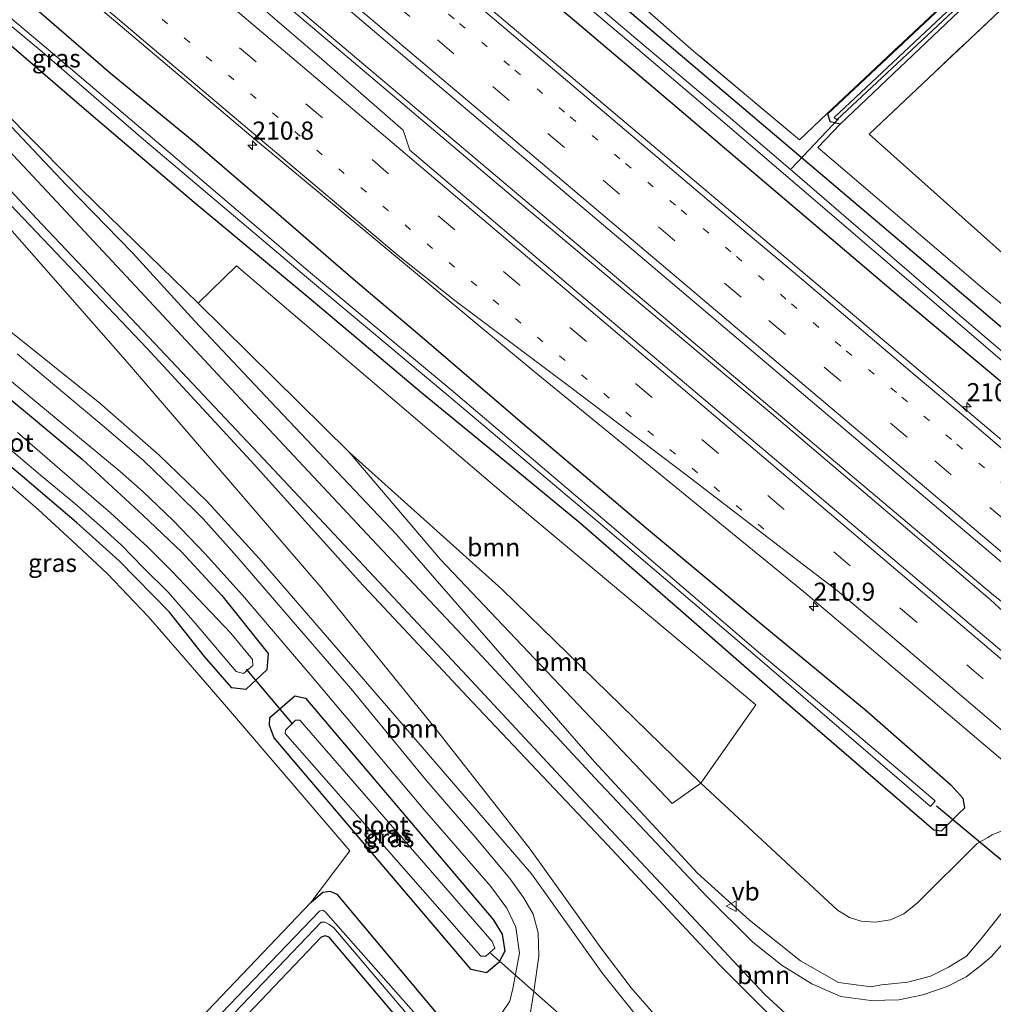
# Model space of a CAD drawing. Units: metres. Extents: x 239999 to 250003, y 576512 to 580187.
# Drawn here: x 243339 to 243474, y 578857 to 578993 of the extents above; entities that cross this region are included whole.
import ezdxf
from ezdxf.enums import TextEntityAlignment as Align

# ---------------------------------------------------------------- set-up
doc = ezdxf.new("R2010")
doc.units = ezdxf.units.M
for name, pattern in [('IE-TERREINAFSCHEIDING', [10, 8, -2]), ('VW-1-3_STREEP', [4, 1, -3]), ('VW-3-9_STREEP', [12, 3, -9])]:
    doc.linetypes.add(name, pattern=pattern)
doc.layers.get('0').update_dxf_attribs({"lineweight": 25})
for name, color, linetype, lineweight in [('B-ME-AM-KILOMETR-S-B1', 7, 'Continuous', 18), ('B-ME-BV-GELEIDECONSTRUCTIE-GELEIDERAIL-L-B1', 213, 'BV-GELEIDERAIL', 18), ('B-ME-GR-BOOM-GV-B6', 93, 'Continuous', 18), ('B-ME-GW-KRUINLIJN-L-B1', 93, 'Continuous', 18), ('B-ME-GW-TEENLIJN-L-B1', 93, 'Continuous', 18), ('B-ME-IE-GRASLAND-GV-B6', 93, 'Continuous', 18), ('B-ME-IE-GRONDWERKLIJN-GROND_INGERICHT-GV-B6', 253, 'Continuous', 18), ('B-ME-IE-INRICHTINGSELEMENT-S-B1', 253, 'Continuous', 18), ('B-ME-IE-TERREINAFSCHEIDING-RASTERHEKWERK-L-B1', 8, 'IE-TERREINAFSCHEIDING', 18), ('B-ME-OG-WATER-GV-B6', 153, 'Continuous', 18), ('B-ME-VH-VERH_SOORT-BITUMEN-GV-B6', 8, 'IE-TERREINAFSCHEIDING-NATUURLIJK-HOUTWAL', 18), ('B-ME-VW-MARKERING-13STREEP-045-L-B1', 255, 'VW-1-3_STREEP', 18), ('B-ME-VW-MARKERING-39STREEP-015-L-B1', 255, 'VW-3-9_STREEP', 18), ('B-ME-VW-MARKERING-STREEP-015-L-B1', 7, 'Continuous', 18), ('B-ME-VW-MEUBILAIR_WEGMEUBILAIR-VERKEERSBORD-S-B1', 8, 'Continuous', 18)]:
    doc.layers.add(name, color=color, linetype=linetype, lineweight=lineweight)
doc.layers.add('B-ME-GW-INSTEEKWATERGANG-L-B1', color=10, linetype='Continuous')
doc.layers.add('B-ME-KW-DUIKER-L-B1', color=10, linetype='Continuous')
doc.styles.add('NLCS-ISO', font='NLCS-ISO.TTF')
doc.linetypes.add('BV-GELEIDERAIL', pattern='A,10,-3,[108,NLCS.SHX,S=1,R=0,X=0,Y=0],-3', length=16)
doc.linetypes.add('IE-TERREINAFSCHEIDING-NATUURLIJK-HOUTWAL', pattern='A,7,-1.5,[67,NLCS.SHX,S=0.75,R=45,X=0,Y=0],-1.5,7,-1.5,[70,NLCS.SHX,S=0.75,R=0,X=0,Y=0],-1.5', length=20)

# ---------------------------------------------------------------- blocks, each defined once
blk = doc.blocks.new('hecto')
for p, q in [((0, 0.625), (-0.625, 0)), ((0, -0.625), (0, 0.625)), ((-0.625, 0), (0.625, 0)), ((0.625, 0), (0, -0.625))]:
    blk.add_line(p, q)
blk = doc.blocks.new('put')
for p, q in [((0.75, 0.75), (-0.75, 0.75)), ((-0.75, 0.75), (-0.75, -0.75)), ((0.75, -0.75), (0.75, 0.75)), ((-0.75, -0.75), (0.75, -0.75))]:
    blk.add_line(p, q)
blk.add_lwpolyline([(-0.625, 0.625), (0.625, 0.625), (0.625, -0.625), (-0.625, -0.625)], close=True)
blk = doc.blocks.new('verkeersbord')
for p, q in [((0, 0.75), (-0.75, -0.625)), ((0.75, -0.625), (0, 0.75)), ((-0.75, -0.625), (0.75, -0.625))]:
    blk.add_line(p, q)

msp = doc.modelspace()

# ---------------------------------------------------------------- linework, layer by layer
at = {"layer": 'B-ME-BV-GELEIDECONSTRUCTIE-GELEIDERAIL-L-B1'}
for points in [[(243237.571, 579113.317, 0.258), (243243.973, 579107.939, 0.032), (243270.382, 579085.525, 0.118), (243299.994, 579060.537, 0.134), (243328.429, 579036.53, 0.158), (243356.918, 579012.32, 0.192), (243386.427, 578987.323, 0.226), (243416.973, 578961.558, 0.282), (243447.591, 578935.764, 0.342), (243473.782, 578913.658, 0.402), (243493.751, 578897.906, 0.44), (243501.695, 578891.225, 0.446), (243508.626, 578885.229, 0.356)], [(243408.337, 578967.931, 0.258), (243380.854, 578991.145, 0.22), (243354.395, 579013.538, 0.156), (243324.935, 579038.556, 0.17), (243293.39, 579065.249, 0.124), (243261.795, 579091.92, 0.064), (243237.151, 579112.769, 0.276)], [(243507.227, 578883.421, 0.348), (243501.191, 578888.07, 0.348), (243495.082, 578893.382, 0.38), (243484.116, 578903.119, 0.378), (243473.322, 578913.061, 0.358), (243443.131, 578938.721, 0.28), (243408.337, 578967.931, 0.258)]]:
    msp.add_polyline3d(points, dxfattribs=at)
at = {"layer": 'B-ME-GR-BOOM-GV-B6'}
for points in [[(243488.866, 578942.417, -1.136), (243472.236, 578956.178, -1.134), (243449.518, 578975.579, -1.372), (243452.593, 578978.776, -1.634), (243482.759, 579007.495, -1.442)], [(243479.655, 578999.212, -1.178), (243456.615, 578977.405, -1.32), (243489.134, 578948.35, -1.07)], [(243460.342, 578826.716, -0.946), (243442.304, 578840.031, -1.021), (243425.56, 578854.158, -1.255), (243419.809, 578861.316, -1.114), (243409.907, 578875.132, -0.877), (243380.593, 578909.158, -0.989), (243372.276, 578918.74, -0.59), (243365.09, 578926.611, -0.602), (243358.434, 578933.085, -0.692), (243350.265, 578940.221, -0.77), (243336.824, 578951.013, -0.887), (243310.78, 578972.311, -1.016), (243321.183, 578983.618, -1.013), (243336.117, 578966.231, -0.689), (243353.744, 578946.224, -0.701), (243380.833, 578914.731, -0.587), (243396.618, 578895.278, -0.646), (243409.731, 578878.567, -0.805), (243419.52, 578864.93, -1.015), (243423.725, 578859.371, -0.985), (243428.147, 578854.324, -1.153), (243434.972, 578848.108, -0.832), (243445.603, 578838.561, -0.856), (243460.342, 578826.716, -0.946)], [(243474.478, 578818.627, -0.481), (243460.342, 578826.716, -0.946), (243445.603, 578838.561, -0.856), (243434.972, 578848.108, -0.832), (243428.147, 578854.324, -1.153), (243423.725, 578859.371, -0.985), (243419.52, 578864.93, -1.015), (243409.731, 578878.567, -0.805), (243396.618, 578895.278, -0.646), (243380.833, 578914.731, -0.587), (243353.744, 578946.224, -0.701), (243336.117, 578966.231, -0.689), (243321.183, 578983.618, -1.013), (243330.401, 578975.558, -0.161)], [(243330.401, 578975.558, -0.161), (243338.806, 578966.694, 0.213), (243356.806, 578947.791, 0.894), (243371.635, 578931.699, 1.455), (243386.109, 578915.613, 1.959), (243401.756, 578898.901, 2.446), (243420.388, 578879.222, 3.184), (243435.849, 578862.622, 3.823), (243443.597, 578854.889, 4.222), (243452.246, 578846.82, 4.3), (243457.734, 578842.235, 4.189), (243464.157, 578837.216, 4.159), (243467.614, 578834.681, 4.152), (243468.799, 578833.813, 4.15), (243473.902, 578830.25, 4.021)], [(243433.321, 578887.69, -0.559), (243405.83, 578914.481, -0.66), (243384.725, 578933.426, -0.562), (243363.854, 578954.02, -0.572), (243369.175, 578959.199, -1.065), (243406.43, 578927.399, -1.127), (243440.944, 578898.497, -0.955), (243433.321, 578887.69, -0.559)], [(243433.321, 578887.69, -0.559), (243429.351, 578884.866, 1.872), (243397.342, 578918.622, 0.712), (243384.725, 578933.426, -0.562), (243405.83, 578914.481, -0.66), (243433.321, 578887.69, -0.559)]]:
    msp.add_polyline3d(points, dxfattribs=at)
at = {"layer": 'B-ME-GW-INSTEEKWATERGANG-L-B1'}
msp.add_line((243450.893, 578980.192, -1.634), (243485.722, 579012.96, -1.355), dxfattribs=at)
for points in [[(243256.525, 579138.031, -0.925), (243263.486, 579132.268, -0.947), (243273.647, 579123.622, -0.971), (243288.413, 579111.2, -0.953), (243301.267, 579100.385, -0.98), (243314.86, 579088.919, -0.971), (243325.91, 579079.643, -1.001), (243335.262, 579071.83, -1.115), (243343.243, 579064.65, -1.109), (243351.135, 579057.293, -1.091), (243362.694, 579047.603, -1.046), (243376.577, 579035.686, -1.019), (243392.794, 579021.325, -1.061), (243407.353, 579008.473, -1.259), (243423.186, 578994.595, -1.37), (243447.755, 578973.748, -1.535)], [(243436.616, 578975.47, -1.013), (243429.417, 578981.601, -0.98), (243416.165, 578992.818, -0.896), (243400.725, 579005.844, -0.911), (243386.477, 579017.974, -0.842), (243372.528, 579030.034, -0.848), (243358.442, 579041.927, -0.839), (243344.662, 579053.743, -0.86), (243334.628, 579062.042, -0.89), (243324.606, 579070.338, -0.803), (243304.868, 579086.992, -0.8), (243289.902, 579099.333, -0.872), (243274.883, 579112.329, -0.887), (243261.265, 579123.645, -0.86), (243251.74, 579131.792, -0.826)], [(243223.288, 579094.694, -1.005), (243230.553, 579088.442, -0.971), (243245.692, 579075.731, -0.998), (243262.739, 579061.519, -1.001), (243278.713, 579047.762, -1.085), (243290.993, 579037.629, -1.034), (243301.322, 579028.843, -0.989), (243309.932, 579021.319, -1.031), (243321.119, 579011.705, -1.043), (243331.559, 579002.86, -1.076), (243341.892, 578994.338, -1.064), (243351.719, 578985.827, -1.043), (243363.516, 578976.146, -0.95), (243374.622, 578966.627, -0.974), (243385.272, 578957.39, -0.998), (243394.22, 578949.837, -1.061), (243409.584, 578936.646, -1.151)], [(243482.759, 579007.495, -1.442), (243452.593, 578978.776, -1.634), (243451.198, 578979.115, -1.676), (243450.893, 578980.192, -1.634)], [(243406.471, 578931.995, -1.376), (243394.724, 578941.645, -1.409), (243379.481, 578954.497, -1.325), (243363.315, 578967.942, -1.232), (243348.735, 578980.331, -1.205), (243334.385, 578992.711, -1.232), (243329.32, 578997.082, -1.19), (243324.116, 579000.87, -1.187)], [(243373.35, 578903.353, -0.962), (243370.437, 578900.621, -1.001), (243368.494, 578900.846, -1.28), (243364.748, 578905.218, -1.511), (243359.883, 578911.337, -1.58), (243352.931, 578918.419, -1.604), (243347.056, 578923.736, -1.631), (243339.586, 578930.075, -1.496), (243330.52, 578937.634, -1.475), (243317.427, 578948.56, -1.499), (243300.713, 578962.248, -1.352), (243282.578, 578977.327, -1.109), (243282.521, 578979.194, -1.103), (243286.02, 578982.81, -1.079), (243287.259, 578982.731, -1.1), (243311.272, 578962.428, -1.115), (243329.822, 578947.39, -0.839), (243339.989, 578939.024, -0.83), (243347.827, 578932.467, -0.815), (243356.217, 578924.72, -0.839), (243361.59, 578919.61, -0.833), (243367.141, 578913.643, -0.932), (243373.521, 578905.616, -0.899), (243373.35, 578903.353, -0.962)], [(243496.529, 578924.754, -1.043), (243484.021, 578935.473, -1.057), (243459.661, 578955.893, -0.955), (243436.616, 578975.47, -1.013)], [(243447.755, 578973.748, -1.535), (243463.487, 578960.398, -1.417), (243483.773, 578943.173, -1.237), (243499.994, 578929.619, -0.974)], [(243409.584, 578936.646, -1.151), (243425.81, 578922.944, -1.09), (243441.388, 578909.953, -1.06), (243456.166, 578897.714, -0.949), (243467.877, 578887.476, -0.898), (243469.532, 578885.592, -0.805), (243469.759, 578884.24, -0.739), (243468.958, 578883.453, -0.712), (243466.529, 578881.065, -0.766), (243465.526, 578881.21, -0.973), (243444.715, 578899.15, -1.237), (243430.909, 578911.238, -1.249), (243416.721, 578923.559, -1.396), (243406.471, 578931.995, -1.376)], [(243373.72, 578895.658, -1.222), (243373.752, 578896.782, -1.12), (243377.237, 578899.769, -1.078), (243378.687, 578899.455, -1.045), (243404.629, 578868.844, -1.228), (243405.871, 578866.823, -1.255), (243406.226, 578864.482, -1.306), (243405.404, 578862.89, -1.396), (243403.719, 578861.467, -1.33), (243401.581, 578861.916, -1.237), (243376.16, 578891.814, -1.351), (243374.336, 578893.965, -1.279), (243373.72, 578895.658, -1.222)], [(243341.43, 578831.35, -1.552), (243379.44, 578871.178, -1.45), (243381.1, 578872.603, -1.354), (243382.066, 578872.773, -1.354), (243383.01, 578872.357, -1.306), (243400.506, 578851.435, -1.087)], [(243403.343, 578848.247, -1.09), (243408.306, 578842.509, -1.069), (243409.385, 578841.202, -1.054), (243410.199, 578839.715, -1.015), (243425.832, 578797.392, -1.045), (243425.553, 578796.384, -1.075), (243423.139, 578795.293, -1.141), (243422.444, 578795.687, -1.105), (243421.611, 578796.472, -1.144), (243405.977, 578837.722, -1.231), (243404.965, 578839.211, -1.231), (243381.964, 578866.374, -1.486), (243381.418, 578866.573, -1.486), (243380.868, 578866.389, -1.477), (243343.825, 578827.527, -1.459)]]:
    msp.add_polyline3d(points, dxfattribs=at)
at = {"layer": 'B-ME-GW-KRUINLIJN-L-B1'}
msp.add_line((243418.613, 578890.638, 2.907), (243391.29, 578922.042, 1.725), dxfattribs=at)
for points in [[(243391.29, 578922.042, 1.725), (243373.945, 578940.354, 0.999), (243363.412, 578951.569, 0.78), (243354.796, 578961.018, 0.312), (243345.676, 578970.369, -0.032), (243336.529, 578980.037, -0.395), (243329.563, 578988.388, -0.998)], [(243330.401, 578975.558, -0.161), (243338.806, 578966.694, 0.213), (243356.806, 578947.791, 0.894), (243371.635, 578931.699, 1.455), (243386.109, 578915.613, 1.959)], [(243386.109, 578915.613, 1.959), (243401.756, 578898.901, 2.446), (243420.388, 578879.222, 3.184), (243435.849, 578862.622, 3.823), (243443.597, 578854.889, 4.222), (243452.246, 578846.82, 4.3), (243457.734, 578842.235, 4.189), (243464.157, 578837.216, 4.159), (243467.614, 578834.681, 4.152)], [(243418.613, 578890.638, 2.907), (243432.856, 578875.228, 3.595), (243440.039, 578868.737, 3.753), (243447.126, 578863.117, 4.247), (243452.371, 578860.108, 4.317), (243456.858, 578859.533, 4.339), (243458.3, 578859.819, 4.407), (243461.962, 578860.153, 4.489), (243465.062, 578860.987, 4.707), (243467.555, 578862.232, 4.761), (243470.054, 578863.788, 4.853), (243472.098, 578866.166, 4.865), (243475.86, 578870.91, 5.001), (243476.445, 578871.308, 5.009), (243476.868, 578871.398, 5.005), (243477.448, 578870.916, 5.027), (243478.048, 578870.384, 5.043)]]:
    msp.add_polyline3d(points, dxfattribs=at)
at = {"layer": 'B-ME-GW-TEENLIJN-L-B1'}
msp.add_line((243384.725, 578933.426, -0.562), (243363.854, 578954.02, -0.572), dxfattribs=at)
for points in [[(243314.202, 578992.688, -0.872), (243321.183, 578983.618, -1.013), (243336.117, 578966.231, -0.689), (243353.744, 578946.224, -0.701), (243380.833, 578914.731, -0.587)], [(243329.563, 578988.388, -0.998), (243339.582, 578977.959, -0.821), (243347.624, 578969.854, -0.731), (243357.016, 578960.67, -0.659), (243363.854, 578954.02, -0.572)], [(243433.321, 578887.69, -0.559), (243405.83, 578914.481, -0.66), (243384.725, 578933.426, -0.562)], [(243460.342, 578826.716, -0.946), (243445.603, 578838.561, -0.856), (243434.972, 578848.108, -0.832), (243428.147, 578854.324, -1.153), (243423.725, 578859.371, -0.985), (243419.52, 578864.93, -1.015), (243409.731, 578878.567, -0.805), (243396.618, 578895.278, -0.646), (243380.833, 578914.731, -0.587)], [(243433.321, 578887.69, -0.559), (243452.242, 578870.131, -0.169), (243453.887, 578869.102, -0.169), (243455.493, 578868.601, -0.169), (243457.42, 578868.493, -0.169), (243459.549, 578868.789, -0.22), (243461.374, 578869.612, -0.241), (243463.274, 578871.164, -0.304), (243471.523, 578879.339, -0.388), (243473.01, 578880.193, -0.496), (243473.612, 578880.539, -0.472)], [(243494.822, 578867.392, -0.734), (243493.622, 578869.658, -0.732), (243490.63, 578872.751, -0.688), (243486.898, 578876.018, -0.666), (243482.946, 578879.059, -0.664), (243479.675, 578880.677, -0.642), (243476.388, 578881.706, -0.622), (243473.612, 578880.539, -0.472)]]:
    msp.add_polyline3d(points, dxfattribs=at)
at = {"layer": 'B-ME-IE-GRASLAND-GV-B6'}
for points in [[(243257.806, 579139.701, -0.837), (243286.998, 579114.969, -1.041), (243313.485, 579092.458, -1.119), (243335.157, 579074.117, -1.147), (243338.459, 579071.587, -1.163), (243341.267, 579070.134, -1.161), (243345.011, 579069.198, -1.119), (243346.399, 579067.788, -1.137), (243347.403, 579066.468, -1.181), (243347.29, 579065.283, -1.142), (243350.179, 579062.824, -1.202), (243349.849, 579060.947, -1.218), (243380.899, 579034.192, -0.98), (243410.567, 579008.019, -1.106), (243432.311, 578988.891, -1.492), (243446.977, 578976.609, -1.398), (243450.808, 578980.25, -1.634), (243475.406, 579003.393, -1.437), (243485.653, 579013.033, -1.355)], [(243491.799, 578933.008, -2.936), (243468.166, 578953.172, -2.936), (243445.675, 578972.543, -2.936), (243437.127, 578979.889, -2.936), (243424.35, 578990.645, -2.936), (243408.263, 579004.335, -2.936), (243387.383, 579022.367, -2.936), (243356.235, 579049.565, -2.936), (243345.124, 579058.991, -2.936), (243344.885, 579059.634, -2.936), (243344.296, 579059.744, -2.936), (243340.52, 579063.052, -2.936), (243336.914, 579066.393, -2.936), (243336.152, 579066.997, -2.936), (243331.019, 579070.993, -2.936), (243321.077, 579079.316, -2.936), (243306.141, 579091.939, -2.936), (243290.671, 579104.936, -2.936), (243274.061, 579118.869, -2.936), (243254.65, 579135.587, -2.936)], [(243483.773, 578943.173, -1.237), (243463.487, 578960.398, -1.417), (243447.755, 578973.748, -1.535), (243423.186, 578994.595, -1.37), (243407.353, 579008.473, -1.259), (243392.794, 579021.325, -1.061), (243376.577, 579035.686, -1.019), (243362.694, 579047.603, -1.046), (243351.135, 579057.293, -1.091), (243343.243, 579064.65, -1.109), (243335.262, 579071.83, -1.115), (243325.91, 579079.643, -1.001), (243314.86, 579088.919, -0.971), (243301.267, 579100.385, -0.98), (243288.413, 579111.2, -0.953), (243273.647, 579123.622, -0.971), (243263.486, 579132.268, -0.947)], [(243263.486, 579132.268, -0.947), (243273.647, 579123.622, -0.971), (243288.413, 579111.2, -0.953), (243301.267, 579100.385, -0.98), (243314.86, 579088.919, -0.971), (243325.91, 579079.643, -1.001), (243335.262, 579071.83, -1.115), (243343.243, 579064.65, -1.109), (243351.135, 579057.293, -1.091), (243362.694, 579047.603, -1.046), (243376.577, 579035.686, -1.019), (243392.794, 579021.325, -1.061), (243407.353, 579008.473, -1.259), (243423.186, 578994.595, -1.37), (243447.755, 578973.748, -1.535), (243463.487, 578960.398, -1.417), (243483.773, 578943.173, -1.237)], [(243261.265, 579123.645, -0.86), (243274.883, 579112.329, -0.887), (243289.902, 579099.333, -0.872), (243304.868, 579086.992, -0.8), (243324.606, 579070.338, -0.803), (243334.628, 579062.042, -0.89), (243344.662, 579053.743, -0.86), (243358.442, 579041.927, -0.839), (243372.528, 579030.034, -0.848), (243386.477, 579017.974, -0.842), (243400.725, 579005.844, -0.911), (243416.165, 578992.818, -0.896), (243429.417, 578981.601, -0.98), (243436.616, 578975.47, -1.013)], [(243484.021, 578935.473, -1.057), (243459.661, 578955.893, -0.955), (243436.616, 578975.47, -1.013), (243429.417, 578981.601, -0.98), (243416.165, 578992.818, -0.896), (243400.725, 579005.844, -0.911), (243386.477, 579017.974, -0.842), (243372.528, 579030.034, -0.848), (243358.442, 579041.927, -0.839), (243344.662, 579053.743, -0.86), (243334.628, 579062.042, -0.89), (243324.606, 579070.338, -0.803), (243304.868, 579086.992, -0.8), (243289.902, 579099.333, -0.872), (243274.883, 579112.329, -0.887), (243261.265, 579123.645, -0.86)], [(243486.392, 578925.428, -0.437), (243451.038, 578955.266, -0.384), (243420.076, 578981.424, -0.354), (243389.535, 579007.166, -0.307), (243359.186, 579032.828, -0.332), (243327.934, 579059.226, -0.326), (243320.391, 579065.597, -0.337), (243316.247, 579069.113, -0.344), (243307.636, 579076.376, -0.36), (243289.126, 579091.014, -0.335), (243273.726, 579103.661, -0.353), (243257.024, 579117.652, -0.346)], [(243488.49, 578894.441, -0.108), (243455.338, 578922.524, -0.108), (243418.055, 578954.029, -0.102), (243393.095, 578975.17, -0.112), (243392.183, 578977.957, -0.245), (243380.958, 578987.766, -0.236), (243366.996, 578999.789, -0.203), (243356.74, 579008.98, -0.17), (243349.355, 579016.545, -0.144), (243340.893, 579025.027, -0.14), (243263.68, 579090.747, -0.077)], [(243257.308, 579073.469, -0.322), (243295.023, 579041.467, -0.31), (243332.802, 579009.555, -0.325), (243371.178, 578977.117, -0.31), (243410.274, 578944.577, -0.3), (243447.511, 578914.176, -0.275), (243481.434, 578885.441, -0.318), (243508.967, 578862.074, -0.386), (243529.916, 578844.358, -0.401), (243552.329, 578825.447, -0.438), (243580.965, 578801.271, -0.478), (243610.559, 578776.207, -0.49), (243638.999, 578752.094, -0.466), (243671.75, 578724.263, -0.456), (243700.778, 578699.804, -0.408), (243732.584, 578672.759, -0.4), (243763.022, 578647.052, -0.404), (243790.734, 578623.612, -0.426), (243795.227, 578619.801, -0.44)], [(243336.157, 579063.902, -2.936), (243336.814, 579063.503, -2.936), (243337.826, 579062.857, -2.936), (243345.36, 579056.925, -2.936), (243355.32, 579048.43, -2.936), (243386.695, 579021.58, -2.936), (243407.616, 579003.578, -2.936), (243423.717, 578989.923, -2.936), (243436.372, 578979.162, -2.936), (243467.521, 578952.475, -2.936), (243488.02, 578934.89, -2.936)], [(243311.5187, 579056.378, -0.4439), (243313.009, 579055.155, -0.445), (243349.005, 579024.88, -0.387), (243387.963, 578991.821, -0.319), (243424.949, 578960.532, -0.355), (243458.685, 578931.95, -0.307), (243489.632, 578905.755, -0.345)], [(243406.471, 578931.995, -1.376), (243394.724, 578941.645, -1.409), (243379.481, 578954.497, -1.325), (243363.315, 578967.942, -1.232), (243348.735, 578980.331, -1.205), (243334.385, 578992.711, -1.232), (243329.32, 578997.082, -1.19), (243324.116, 579000.87, -1.187), (243307.209, 579014.64, -1.307), (243296.593, 579023.77, -1.387), (243276.527, 579040.013, -1.217), (243258.732, 579055.186, -1.279)], [(243485.722, 579012.96, -1.355), (243450.893, 578980.192, -1.634), (243451.198, 578979.115, -1.676), (243452.593, 578978.776, -1.634), (243449.518, 578975.579, -1.372), (243472.236, 578956.178, -1.134), (243488.866, 578942.417, -1.136)], [(243482.759, 579007.495, -1.442), (243452.593, 578978.776, -1.634), (243451.198, 578979.115, -1.676), (243450.893, 578980.192, -1.634), (243485.722, 579012.96, -1.355), (243486.49, 579012.313, -2.472), (243451.749, 578979.69, -2.474), (243452.107, 578979.361, -2.474), (243486.936, 579011.938, -2.474), (243487.196, 579011.719, -1.414), (243482.759, 579007.495, -1.442)], [(243323.653, 579004.347, -2.855), (243342.309, 578988.803, -2.855), (243356.231, 578976.73, -2.855), (243378.837, 578957.611, -2.855), (243398.228, 578941.392, -2.855), (243420.096, 578922.983, -2.855), (243441.143, 578905.068, -2.855), (243465.059, 578884.447, -2.855), (243465.712, 578885.231, -2.855), (243453.667, 578895.456, -2.855), (243441.581, 578905.557, -2.855), (243420.653, 578923.5, -2.855), (243398.806, 578942.049, -2.855), (243379.4, 578958.249, -2.855), (243356.894, 578977.412, -2.855), (243342.832, 578989.317, -2.855), (243324.232, 579005.004, -2.855)], [(243331.559, 579002.86, -1.076), (243341.892, 578994.338, -1.064), (243351.719, 578985.827, -1.043), (243363.516, 578976.146, -0.95), (243374.622, 578966.627, -0.974), (243385.272, 578957.39, -0.998), (243394.22, 578949.837, -1.061), (243409.584, 578936.646, -1.151), (243425.81, 578922.944, -1.09), (243441.388, 578909.953, -1.06), (243456.166, 578897.714, -0.949), (243467.877, 578887.476, -0.898), (243469.532, 578885.592, -0.805), (243469.759, 578884.24, -0.739), (243468.958, 578883.453, -0.712), (243466.529, 578881.065, -0.766), (243465.526, 578881.21, -0.973), (243444.715, 578899.15, -1.237), (243430.909, 578911.238, -1.249), (243416.721, 578923.559, -1.396), (243406.471, 578931.995, -1.376)], [(243334.385, 578992.711, -1.232), (243348.735, 578980.331, -1.205), (243363.315, 578967.942, -1.232), (243379.481, 578954.497, -1.325), (243394.724, 578941.645, -1.409), (243406.471, 578931.995, -1.376), (243416.721, 578923.559, -1.396), (243430.909, 578911.238, -1.249), (243444.715, 578899.15, -1.237), (243465.526, 578881.21, -0.973), (243466.529, 578881.065, -0.766), (243468.958, 578883.453, -0.712), (243469.759, 578884.24, -0.739), (243469.532, 578885.592, -0.805), (243467.877, 578887.476, -0.898), (243456.166, 578897.714, -0.949), (243441.388, 578909.953, -1.06), (243425.81, 578922.944, -1.09), (243409.584, 578936.646, -1.151), (243394.22, 578949.837, -1.061), (243385.272, 578957.39, -0.998), (243374.622, 578966.627, -0.974), (243363.516, 578976.146, -0.95), (243351.719, 578985.827, -1.043), (243341.892, 578994.338, -1.064)], [(243330.401, 578975.558, -0.161), (243320.973, 578985.851, -0.569), (243314.202, 578992.688, -0.872), (243321.183, 578983.618, -1.013), (243310.78, 578972.311, -1.016), (243336.824, 578951.013, -0.887), (243350.265, 578940.221, -0.77), (243358.434, 578933.085, -0.692), (243365.09, 578926.611, -0.602), (243372.276, 578918.74, -0.59), (243380.593, 578909.158, -0.989), (243409.907, 578875.132, -0.877), (243419.809, 578861.316, -1.114), (243425.56, 578854.158, -1.255), (243442.304, 578840.031, -1.021), (243460.342, 578826.716, -0.946), (243474.478, 578818.627, -0.481)], [(243476.388, 578881.706, -0.622), (243473.612, 578880.539, -0.472), (243473.01, 578880.193, -0.496), (243471.523, 578879.339, -0.388), (243463.274, 578871.164, -0.304), (243461.374, 578869.612, -0.241), (243459.549, 578868.789, -0.22), (243457.42, 578868.493, -0.169), (243455.493, 578868.601, -0.169), (243453.887, 578869.102, -0.169), (243452.242, 578870.131, -0.169), (243433.321, 578887.69, -0.559), (243440.944, 578898.497, -0.955), (243406.43, 578927.399, -1.127), (243369.175, 578959.199, -1.065), (243363.854, 578954.02, -0.572), (243357.016, 578960.67, -0.659), (243347.624, 578969.854, -0.731), (243339.582, 578977.959, -0.821), (243329.563, 578988.388, -0.998)], [(243329.563, 578988.388, -0.998), (243339.582, 578977.959, -0.821), (243347.624, 578969.854, -0.731), (243357.016, 578960.67, -0.659), (243363.854, 578954.02, -0.572), (243384.725, 578933.426, -0.562), (243397.342, 578918.622, 0.712), (243429.351, 578884.866, 1.872), (243433.321, 578887.69, -0.559), (243452.242, 578870.131, -0.169), (243453.887, 578869.102, -0.169), (243455.493, 578868.601, -0.169), (243457.42, 578868.493, -0.169), (243459.549, 578868.789, -0.22), (243461.374, 578869.612, -0.241), (243463.274, 578871.164, -0.304), (243471.523, 578879.339, -0.388), (243473.01, 578880.193, -0.496), (243473.612, 578880.539, -0.472), (243476.388, 578881.706, -0.622)], [(243478.425, 578869.282, 5.163), (243473.484, 578863.655, 5.069), (243471.99, 578862.432, 5.047), (243470.005, 578860.922, 4.969), (243467.381, 578859.596, 4.911), (243464.036, 578858.429, 4.741), (243460.718, 578857.712, 4.607), (243456.844, 578857.619, 4.573), (243452.667, 578858.188, 4.423), (243448.677, 578859.93, 4.319), (243444.563, 578862.472, 4.177), (243440.541, 578865.696, 3.935), (243434.126, 578872.085, 3.697), (243418.691, 578888.438, 3.003), (243402.45, 578905.893, 2.441), (243387.871, 578921.393, 1.867), (243370.989, 578939.445, 1.299), (243355.821, 578955.72, 0.653), (243343.638, 578968.78, 0.107), (243326.193, 578987.333, -0.627)], [(243373.35, 578903.353, -0.962), (243370.437, 578900.621, -1.001), (243368.494, 578900.846, -1.28), (243364.748, 578905.218, -1.511), (243359.883, 578911.337, -1.58), (243352.931, 578918.419, -1.604), (243347.056, 578923.736, -1.631), (243339.586, 578930.075, -1.496), (243330.52, 578937.634, -1.475), (243317.427, 578948.56, -1.499), (243300.713, 578962.248, -1.352), (243282.578, 578977.327, -1.109), (243282.521, 578979.194, -1.103), (243286.02, 578982.81, -1.079), (243287.259, 578982.731, -1.1), (243311.272, 578962.428, -1.115), (243329.822, 578947.39, -0.839), (243339.989, 578939.024, -0.83), (243347.827, 578932.467, -0.815), (243356.217, 578924.72, -0.839), (243361.59, 578919.61, -0.833), (243367.141, 578913.643, -0.932), (243373.521, 578905.616, -0.899), (243373.35, 578903.353, -0.962)], [(243373.35, 578903.353, -0.962), (243373.521, 578905.616, -0.899), (243367.141, 578913.643, -0.932), (243361.59, 578919.61, -0.833), (243356.217, 578924.72, -0.839), (243347.827, 578932.467, -0.815), (243339.989, 578939.024, -0.83), (243329.822, 578947.39, -0.839), (243311.272, 578962.428, -1.115), (243287.259, 578982.731, -1.1), (243286.02, 578982.81, -1.079), (243282.521, 578979.194, -1.103), (243282.578, 578977.327, -1.109), (243300.713, 578962.248, -1.352), (243317.427, 578948.56, -1.499), (243330.52, 578937.634, -1.475), (243339.586, 578930.075, -1.496), (243347.056, 578923.736, -1.631), (243352.931, 578918.419, -1.604), (243359.883, 578911.337, -1.58), (243364.748, 578905.218, -1.511), (243368.494, 578900.846, -1.28), (243370.437, 578900.621, -1.001), (243373.35, 578903.353, -0.962)], [(243326.675, 578981.665, -0.455), (243341.516, 578965.758, 0.223), (243357.841, 578948.518, 0.821), (243372.863, 578932.523, 1.451), (243386.091, 578918.401, 1.867), (243401, 578902.5, 2.465), (243414.58, 578887.927, 2.941), (243432.01, 578869.355, 3.603), (243437.155, 578863.835, 3.859), (243442.2, 578858.461, 4.161), (243450.262, 578851.048, 4.303)], [(243336.529, 578980.037, -0.395), (243345.676, 578970.369, -0.032), (243354.796, 578961.018, 0.312), (243363.412, 578951.569, 0.78), (243373.945, 578940.354, 0.999), (243391.29, 578922.042, 1.725), (243418.613, 578890.638, 2.907), (243432.856, 578875.228, 3.595), (243440.039, 578868.737, 3.753), (243447.126, 578863.117, 4.247), (243452.371, 578860.108, 4.317), (243456.858, 578859.533, 4.339), (243458.3, 578859.819, 4.407), (243461.962, 578860.153, 4.489), (243465.062, 578860.987, 4.707), (243467.555, 578862.232, 4.761), (243470.054, 578863.788, 4.853), (243472.098, 578866.166, 4.865), (243475.86, 578870.91, 5.001)], [(243475.86, 578870.91, 5.001), (243472.098, 578866.166, 4.865), (243470.054, 578863.788, 4.853), (243467.555, 578862.232, 4.761), (243465.062, 578860.987, 4.707), (243461.962, 578860.153, 4.489), (243458.3, 578859.819, 4.407), (243456.858, 578859.533, 4.339), (243452.371, 578860.108, 4.317), (243447.126, 578863.117, 4.247), (243440.039, 578868.737, 3.753), (243432.856, 578875.228, 3.595), (243418.613, 578890.638, 2.907), (243391.29, 578922.042, 1.725), (243373.945, 578940.354, 0.999), (243363.412, 578951.569, 0.78), (243354.796, 578961.018, 0.312), (243345.676, 578970.369, -0.032), (243336.529, 578980.037, -0.395)], [(243400.506, 578851.435, -1.087), (243383.01, 578872.357, -1.306), (243382.066, 578872.773, -1.354), (243381.1, 578872.603, -1.354), (243379.44, 578871.178, -1.45), (243384.798, 578878.31, -1.318), (243367.767, 578898.249, -1.1), (243361.279, 578905.762, -1.304), (243356.922, 578910.713, -1.439), (243354.137, 578913.685, -1.478), (243351.301, 578916.614, -1.478), (243346.459, 578921.198, -1.448), (243341.749, 578925.514, -1.448), (243337.921, 578928.85, -1.439), (243331.03, 578934.546, -1.457), (243316.615, 578946.432, -1.436), (243304.542, 578956.278, -1.415), (243292.451, 578966.084, -1.382), (243279.19, 578977.26, -1.055)], [(243473.902, 578830.25, 4.021), (243468.799, 578833.813, 4.15), (243467.614, 578834.681, 4.152), (243464.157, 578837.216, 4.159), (243457.734, 578842.235, 4.189), (243452.246, 578846.82, 4.3), (243443.597, 578854.889, 4.222), (243435.849, 578862.622, 3.823), (243420.388, 578879.222, 3.184), (243401.756, 578898.901, 2.446), (243386.109, 578915.613, 1.959), (243371.635, 578931.699, 1.455), (243356.806, 578947.791, 0.894), (243338.806, 578966.694, 0.213), (243330.401, 578975.558, -0.161)], [(243436.616, 578975.47, -1.013), (243459.661, 578955.893, -0.955), (243484.021, 578935.473, -1.057)], [(243409.657, 578855.171, -1.223), (243410.27, 578858.868, -1.233), (243410.963, 578863.764, -1.217), (243410.826, 578866.978, -1.217), (243410.159, 578869.558, -1.239), (243408.827, 578871.871, -1.239), (243406.947, 578874.513, -1.221), (243401.992, 578880.413, -1.203), (243395.297, 578888.174, -1.143), (243384.935, 578900.761, -1.097), (243376.696, 578910.315, -0.949), (243369.207, 578919.022, -0.875), (243364.523, 578924.222, -0.869), (243360.554, 578928.193, -0.857), (243356.296, 578932.31, -0.857), (243350.868, 578936.959, -0.789), (243338.835, 578947.047, -0.939)], [(243337.016, 578944.1, -0.839), (243353.061, 578930.764, -0.811), (243356.262, 578927.949, -0.805), (243360.374, 578924.049, -0.793), (243364.829, 578919.409, -0.799), (243369.967, 578913.652, -0.877), (243380.13, 578901.788, -0.963), (243395.152, 578883.958, -1.047), (243404.291, 578873.423, -1.185), (243406.508, 578870.426, -1.207), (243407.749, 578867.789, -1.227), (243408.256, 578864.182, -1.229), (243407.353, 578859.313, -1.157), (243406.913, 578857.571, -1.151), (243404.726, 578854.299, -1.111)], [(243333.785, 578937.286, -2.84), (243342.01, 578930.306, -2.84), (243346.815, 578926.331, -2.84), (243350.27, 578923.283, -2.84), (243353.253, 578920.567, -2.84), (243356.31, 578917.452, -2.84), (243359.69, 578914.092, -2.84), (243363.425, 578909.794, -2.84), (243369.108, 578903.123, -2.84)], [(243369.108, 578903.123, -2.84), (243370.105, 578902.857, -2.84), (243371.391, 578903.935, -2.84), (243371.359, 578904.782, -2.84), (243368.354, 578908.419, -2.84), (243360.196, 578916.978, -2.84), (243356.795, 578920.423, -2.84), (243351.73, 578925.036, -2.84), (243347.126, 578929.016, -2.84), (243338.89, 578936.175, -2.84)], [(243373.72, 578895.658, -1.222), (243373.752, 578896.782, -1.12), (243377.237, 578899.769, -1.078), (243378.687, 578899.455, -1.045), (243404.629, 578868.844, -1.228), (243405.871, 578866.823, -1.255), (243406.226, 578864.482, -1.306), (243405.404, 578862.89, -1.396), (243403.719, 578861.467, -1.33), (243401.581, 578861.916, -1.237), (243376.16, 578891.814, -1.351), (243374.336, 578893.965, -1.279), (243373.72, 578895.658, -1.222)], [(243373.72, 578895.658, -1.222), (243374.336, 578893.965, -1.279), (243376.16, 578891.814, -1.351), (243401.581, 578861.916, -1.237), (243403.719, 578861.467, -1.33), (243405.404, 578862.89, -1.396), (243406.226, 578864.482, -1.306), (243405.871, 578866.823, -1.255), (243404.629, 578868.844, -1.228), (243378.687, 578899.455, -1.045), (243377.237, 578899.769, -1.078), (243373.752, 578896.782, -1.12), (243373.72, 578895.658, -1.222)], [(243377.924, 578896.395, -2.845), (243377.329, 578896.413, -2.845), (243375.904, 578895.001, -2.845), (243375.88, 578894.56, -2.845), (243402.929, 578863.79, -2.845), (243403.634, 578863.77, -2.845), (243404.844, 578864.889, -2.845), (243404.489, 578865.808, -2.845), (243377.924, 578896.395, -2.845)], [(243341.43, 578831.35, -1.552), (243379.44, 578871.178, -1.45), (243381.1, 578872.603, -1.354), (243382.066, 578872.773, -1.354), (243383.01, 578872.357, -1.306), (243400.506, 578851.435, -1.087)], [(243407.229, 578840.666, -2.866), (243381.463, 578869.844, -2.866), (243381.062, 578870.146, -2.866), (243380.603, 578869.968, -2.866), (243342.25, 578830.041, -2.866)], [(243342.989, 578828.862, -2.866), (243380.846, 578868.462, -2.866), (243381.366, 578868.463, -2.866), (243381.9, 578868.207, -2.866), (243382.583, 578867.686, -2.866), (243405.11, 578841.173, -2.866)], [(243404.965, 578839.211, -1.231), (243381.964, 578866.374, -1.486), (243381.418, 578866.573, -1.486), (243380.868, 578866.389, -1.477), (243343.825, 578827.527, -1.459)]]:
    msp.add_polyline3d(points, dxfattribs=at)
at = {"layer": 'B-ME-IE-GRONDWERKLIJN-GROND_INGERICHT-GV-B6'}
for points in [[(243350.179, 579062.824, -1.202), (243351.763, 579063.045, -1.199), (243388.059, 579095.205, -1.247), (243437.116, 579053.893, -1.191), (243485.022, 579013.564, -1.353), (243485.653, 579013.033, -1.355), (243475.406, 579003.393, -1.437), (243450.808, 578980.25, -1.634), (243446.977, 578976.609, -1.398), (243432.311, 578988.891, -1.492), (243410.567, 579008.019, -1.106), (243380.899, 579034.192, -0.98), (243349.849, 579060.947, -1.218), (243350.179, 579062.824, -1.202)], [(243508.567, 578970.916, -1.172), (243509.081, 578967.735, -1.214), (243489.134, 578948.35, -1.07), (243456.615, 578977.405, -1.32), (243479.655, 578999.212, -1.178), (243508.567, 578970.916, -1.172)], [(243276.649, 578979.413, -1.055), (243279.19, 578977.26, -1.055), (243292.451, 578966.084, -1.382), (243304.542, 578956.278, -1.415), (243316.615, 578946.432, -1.436), (243331.03, 578934.546, -1.457), (243337.921, 578928.85, -1.439), (243341.749, 578925.514, -1.448), (243346.459, 578921.198, -1.448), (243351.301, 578916.614, -1.478), (243354.137, 578913.685, -1.478), (243356.922, 578910.713, -1.439), (243361.279, 578905.762, -1.304), (243367.767, 578898.249, -1.1), (243384.798, 578878.31, -1.318), (243379.44, 578871.178, -1.45), (243341.43, 578831.35, -1.552), (243327.671, 578853.315, -1.277), (243188.61, 578988.591, -1.437)], [(243421.611, 578796.472, -1.144), (243424.041, 578785.964, -1.162), (243424.47, 578784.481, -1.233), (243416.843, 578776.21, -1.486), (243395.602, 578753.959, -1.406), (243395.504, 578754.057, -1.322), (243380.293, 578769.309, -1.128), (243343.825, 578827.527, -1.459), (243380.868, 578866.389, -1.477), (243381.418, 578866.573, -1.486), (243381.964, 578866.374, -1.486), (243404.965, 578839.211, -1.231), (243405.977, 578837.722, -1.231), (243421.611, 578796.472, -1.144)]]:
    msp.add_polyline3d(points, dxfattribs=at)
at = {"layer": 'B-ME-IE-TERREINAFSCHEIDING-RASTERHEKWERK-L-B1'}
for points in [[(243446.977, 578976.609, -1.398), (243432.311, 578988.891, -1.492), (243410.567, 579008.019, -1.106), (243380.899, 579034.192, -0.98), (243349.849, 579060.947, -1.218), (243350.179, 579062.824, -1.202)], [(243485.653, 579013.033, -1.355), (243475.406, 579003.393, -1.437), (243450.808, 578980.25, -1.634), (243446.977, 578976.609, -1.398)], [(243456.615, 578977.405, -1.32), (243479.655, 578999.212, -1.178), (243508.567, 578970.916, -1.172)]]:
    msp.add_polyline3d(points, dxfattribs=at)
at = {"layer": 'B-ME-KW-DUIKER-L-B1'}
for p, q in [((243445.835, 578972.592, -2.57), (243452.388, 578979.574, -2.426)), ((243376.949, 578895.858, -2.612), (243370.516, 578903.447, -2.612)), ((243491.507, 578863.11, -2.332), (243465.928, 578884.52, -2.332)), ((243404.27, 578864.187, -2.215), (243415.37, 578854.378, -2.215))]:
    msp.add_line(p, q, dxfattribs=at)
at = {"layer": 'B-ME-OG-WATER-GV-B6'}
for points in [[(243254.65, 579135.587, -2.936), (243274.061, 579118.869, -2.936), (243290.671, 579104.936, -2.936), (243306.141, 579091.939, -2.936), (243321.077, 579079.316, -2.936), (243331.019, 579070.993, -2.936), (243336.152, 579066.997, -2.936), (243336.914, 579066.393, -2.936), (243340.52, 579063.052, -2.936), (243344.296, 579059.744, -2.936), (243344.885, 579059.634, -2.936), (243345.124, 579058.991, -2.936), (243356.235, 579049.565, -2.936), (243387.383, 579022.367, -2.936), (243408.263, 579004.335, -2.936), (243424.35, 578990.645, -2.936), (243437.127, 578979.889, -2.936), (243445.675, 578972.543, -2.936), (243468.166, 578953.172, -2.936), (243491.799, 578933.008, -2.936)], [(243488.02, 578934.89, -2.936), (243467.521, 578952.475, -2.936), (243436.372, 578979.162, -2.936), (243423.717, 578989.923, -2.936), (243407.616, 579003.578, -2.936), (243386.695, 579021.58, -2.936), (243355.32, 579048.43, -2.936), (243345.36, 579056.925, -2.936), (243337.826, 579062.857, -2.936), (243336.814, 579063.503, -2.936), (243336.157, 579063.902, -2.936), (243336.083, 579063.969, -2.936), (243335.519, 579063.331, -2.936), (243335.031, 579063.77, -2.936), (243335.591, 579064.442, -2.936), (243335.514, 579064.507, -2.936), (243334.864, 579065.228, -2.936), (243334.059, 579066.098, -2.936), (243319.916, 579078.038, -2.936), (243305.023, 579090.656, -2.936), (243289.586, 579103.673, -2.936), (243273.125, 579117.766, -2.936), (243256.292, 579131.915, -2.936)], [(243486.936, 579011.938, -2.474), (243452.107, 578979.361, -2.474), (243451.749, 578979.69, -2.474), (243486.49, 579012.313, -2.472), (243486.936, 579011.938, -2.474)], [(243324.232, 579005.004, -2.855), (243342.832, 578989.317, -2.855), (243356.894, 578977.412, -2.855), (243379.4, 578958.249, -2.855), (243398.806, 578942.049, -2.855), (243420.653, 578923.5, -2.855), (243441.581, 578905.557, -2.855), (243453.667, 578895.456, -2.855), (243465.712, 578885.231, -2.855), (243465.059, 578884.447, -2.855), (243441.143, 578905.068, -2.855), (243420.096, 578922.983, -2.855), (243398.228, 578941.392, -2.855), (243378.837, 578957.611, -2.855), (243356.231, 578976.73, -2.855), (243342.309, 578988.803, -2.855), (243323.653, 579004.347, -2.855)], [(243369.108, 578903.123, -2.84), (243363.425, 578909.794, -2.84), (243359.69, 578914.092, -2.84), (243356.31, 578917.452, -2.84), (243353.253, 578920.567, -2.84), (243350.27, 578923.283, -2.84), (243346.815, 578926.331, -2.84), (243342.01, 578930.306, -2.84), (243333.785, 578937.286, -2.84)], [(243338.89, 578936.175, -2.84), (243347.126, 578929.016, -2.84), (243351.73, 578925.036, -2.84), (243356.795, 578920.423, -2.84), (243360.196, 578916.978, -2.84), (243368.354, 578908.419, -2.84), (243371.359, 578904.782, -2.84), (243371.391, 578903.935, -2.84), (243370.105, 578902.857, -2.84), (243369.108, 578903.123, -2.84)], [(243377.924, 578896.395, -2.845), (243404.489, 578865.808, -2.845), (243404.844, 578864.889, -2.845), (243403.634, 578863.77, -2.845), (243402.929, 578863.79, -2.845), (243375.88, 578894.56, -2.845), (243375.904, 578895.001, -2.845), (243377.329, 578896.413, -2.845), (243377.924, 578896.395, -2.845)], [(243342.989, 578828.862, -2.866), (243342.25, 578830.041, -2.866), (243380.603, 578869.968, -2.866), (243381.062, 578870.146, -2.866), (243381.463, 578869.844, -2.866), (243407.229, 578840.666, -2.866), (243407.848, 578839.818, -2.866), (243408.466, 578838.853, -2.866), (243409.096, 578837.349, -2.866), (243423.92, 578797.317, -2.866), (243423.854, 578796.945, -2.866), (243423.203, 578796.733, -2.866), (243423.101, 578796.849, -2.866), (243408.171, 578836.698, -2.866), (243406.825, 578838.861, -2.866), (243405.11, 578841.173, -2.866), (243382.583, 578867.686, -2.866), (243381.9, 578868.207, -2.866), (243381.366, 578868.463, -2.866), (243380.846, 578868.462, -2.866), (243342.989, 578828.862, -2.866)]]:
    msp.add_polyline3d(points, dxfattribs=at)
at = {"layer": 'B-ME-VH-VERH_SOORT-BITUMEN-GV-B6'}
for points in [[(243257.024, 579117.652, -0.346), (243273.726, 579103.661, -0.353), (243289.126, 579091.014, -0.335), (243307.636, 579076.376, -0.36), (243316.247, 579069.113, -0.344), (243320.391, 579065.597, -0.337), (243327.934, 579059.226, -0.326), (243359.186, 579032.828, -0.332), (243389.535, 579007.166, -0.307), (243420.076, 578981.424, -0.354), (243451.038, 578955.266, -0.384), (243486.392, 578925.428, -0.437)], [(243263.68, 579090.747, -0.077), (243340.893, 579025.027, -0.14), (243349.355, 579016.545, -0.144), (243356.74, 579008.98, -0.17), (243366.996, 578999.789, -0.203), (243380.958, 578987.766, -0.236), (243392.183, 578977.957, -0.245), (243393.095, 578975.17, -0.112), (243418.055, 578954.029, -0.102), (243455.338, 578922.524, -0.108), (243488.49, 578894.441, -0.108)], [(243481.434, 578885.441, -0.318), (243447.511, 578914.176, -0.275), (243410.274, 578944.577, -0.3), (243371.178, 578977.117, -0.31), (243332.802, 579009.555, -0.325), (243295.023, 579041.467, -0.31), (243257.308, 579073.469, -0.322)], [(243489.632, 578905.755, -0.345), (243458.685, 578931.95, -0.307), (243424.949, 578960.532, -0.355), (243387.963, 578991.821, -0.319), (243349.005, 579024.88, -0.387), (243313.009, 579055.155, -0.445), (243311.5187, 579056.378, -0.4439)], [(243326.193, 578987.333, -0.627), (243343.638, 578968.78, 0.107), (243355.821, 578955.72, 0.653), (243370.989, 578939.445, 1.299), (243387.871, 578921.393, 1.867), (243402.45, 578905.893, 2.441), (243418.691, 578888.438, 3.003), (243434.126, 578872.085, 3.697), (243440.541, 578865.696, 3.935), (243444.563, 578862.472, 4.177), (243448.677, 578859.93, 4.319), (243452.667, 578858.188, 4.423), (243456.844, 578857.619, 4.573), (243460.718, 578857.712, 4.607), (243464.036, 578858.429, 4.741), (243467.381, 578859.596, 4.911), (243470.005, 578860.922, 4.969), (243471.99, 578862.432, 5.047), (243473.484, 578863.655, 5.069), (243478.425, 578869.282, 5.163)], [(243450.262, 578851.048, 4.303), (243442.2, 578858.461, 4.161), (243437.155, 578863.835, 3.859), (243432.01, 578869.355, 3.603), (243414.58, 578887.927, 2.941), (243401, 578902.5, 2.465), (243386.091, 578918.401, 1.867), (243372.863, 578932.523, 1.451), (243357.841, 578948.518, 0.821), (243341.516, 578965.758, 0.223), (243326.675, 578981.665, -0.455)], [(243338.835, 578947.047, -0.939), (243350.868, 578936.959, -0.789), (243356.296, 578932.31, -0.857), (243360.554, 578928.193, -0.857), (243364.523, 578924.222, -0.869), (243369.207, 578919.022, -0.875), (243376.696, 578910.315, -0.949), (243384.935, 578900.761, -1.097), (243395.297, 578888.174, -1.143), (243401.992, 578880.413, -1.203), (243406.947, 578874.513, -1.221), (243408.827, 578871.871, -1.239), (243410.159, 578869.558, -1.239), (243410.826, 578866.978, -1.217), (243410.963, 578863.764, -1.217), (243410.27, 578858.868, -1.233), (243409.657, 578855.171, -1.223)], [(243404.726, 578854.299, -1.111), (243406.913, 578857.571, -1.151), (243407.353, 578859.313, -1.157), (243408.256, 578864.182, -1.229), (243407.749, 578867.789, -1.227), (243406.508, 578870.426, -1.207), (243404.291, 578873.423, -1.185), (243395.152, 578883.958, -1.047), (243380.13, 578901.788, -0.963), (243369.967, 578913.652, -0.877), (243364.829, 578919.409, -0.799), (243360.374, 578924.049, -0.793), (243356.262, 578927.949, -0.805), (243353.061, 578930.764, -0.811), (243337.016, 578944.1, -0.839)]]:
    msp.add_polyline3d(points, dxfattribs=at)
at = {"layer": 'B-ME-VW-MARKERING-13STREEP-045-L-B1'}
for points in [[(243475.5795, 578928.6941, -0.3477), (243467.9584, 578935.179, -0.3142), (243460.3542, 578941.6852, -0.276), (243452.6672, 578948.0865, -0.2909), (243445.0783, 578954.612, -0.2591), (243437.4894, 578961.1376, -0.2777), (243429.8308, 578967.5749, -0.2633), (243422.1506, 578973.9848, -0.2633), (243414.5007, 578980.4332, -0.2629), (243406.8786, 578986.9167, -0.23), (243399.2231, 578993.358, -0.2259), (243391.5553, 578999.7836, -0.2305), (243383.9641, 579006.3062, -0.275), (243376.3025, 579012.7398, -0.2547), (243361.0791, 579025.7331, -0.2487), (243338.1291, 579045.0777, -0.2445), (243330.4983, 579051.5502, -0.2492), (243322.8319, 579057.9776, -0.2666), (243307.5482, 579070.8947, -0.255), (243299.883, 579077.3236, -0.3176), (243292.2782, 579083.829, -0.2694), (243284.6481, 579090.3024, -0.3031), (243277.0043, 579096.7585, -0.264), (243268.1269, 579104.2774, -0.3038)], [(243229.4829, 579102.7717, -0.3176), (243233.6767, 579099.2239, -0.3175), (243248.9328, 579086.2913, -0.3193), (243264.2023, 579073.3745, -0.3188), (243279.4803, 579060.4677, -0.3166), (243294.7671, 579047.5715, -0.3129), (243310.0235, 579034.6393, -0.3147), (243325.2882, 579021.7169, -0.315), (243340.5483, 579008.789, -0.3161), (243355.816, 578995.87, -0.3159), (243371.0929, 578982.962, -0.314), (243386.3418, 578970.021, -0.3171), (243401.5926, 578957.082, -0.32), (243416.8519, 578944.1533, -0.3213), (243432.1135, 578931.2271, -0.3221), (243442.7469, 578922.2099, -0.3237)]]:
    msp.add_polyline3d(points, dxfattribs=at)
at = {"layer": 'B-ME-VW-MARKERING-39STREEP-015-L-B1'}
for points in [[(243259.4118, 579106.7521, -0.2408), (243274.6655, 579093.7971, -0.2423), (243282.3068, 579087.3379, -0.1752), (243297.597, 579074.4291, -0.2218), (243312.8748, 579061.5046, -0.2083), (243320.5189, 579055.0489, -0.2127), (243328.1667, 579048.598, -0.1624), (243335.803, 579042.1324, -0.194), (243351.0755, 579029.2012, -0.1732), (243366.3528, 579016.2761, -0.1881), (243373.9923, 579009.8147, -0.1602), (243381.6318, 579003.3532, -0.201), (243396.9149, 578990.4353, -0.1212), (243404.5615, 578983.9828, -0.1303), (243412.1951, 578977.5139, -0.1909), (243419.8114, 578971.023, -0.1918), (243427.4585, 578964.5711, -0.1705), (243442.7374, 578951.648, -0.2432), (243450.3763, 578945.1858, -0.2761), (243465.6542, 578932.2615, -0.2544), (243473.2932, 578925.7993, -0.273), (243480.9322, 578919.3371, -0.2293)], [(243260.0395, 579082.0274, -0.182), (243278.2001, 579066.668, -0.1736), (243296.5861, 579051.1382, -0.1604), (243314.8195, 579035.6823, -0.1483), (243333.0653, 579020.272, -0.1431), (243351.2945, 579004.8378, -0.1612), (243369.5796, 578989.3484, -0.183), (243387.8899, 578973.8829, -0.1703), (243406.0743, 578958.4265, -0.1329), (243424.3125, 578942.9464, -0.1286), (243442.57, 578927.469, -0.1082), (243460.9441, 578911.8164, -0.0875), (243479.2573, 578896.2657, -0.1165), (243497.4201, 578880.883, -0.1641), (243516.0789, 578865.048, -0.1535), (243530.4972, 578852.8512, -0.1677), (243567.8225, 578821.3748, -0.2706), (243605.141, 578789.8867, -0.2747), (243642.4553, 578758.3904, -0.2789), (243679.8969, 578726.796, -0.2544), (243717.1787, 578695.2631, -0.2373), (243754.4525, 578663.7155, -0.2458), (243791.7561, 578632.1748, -0.2698), (243799.025, 578626.0233, -0.2701)]]:
    msp.add_polyline3d(points, dxfattribs=at)
at = {"layer": 'B-ME-VW-MARKERING-STREEP-015-L-B1'}
for points in [[(243806.835, 578638.818, -0.183), (243804.039, 578641.196, -0.179), (243766.196, 578673.121, -0.205), (243732.016, 578702.061, -0.251), (243696.946, 578731.741, -0.189), (243660.889, 578762.271, -0.187), (243621.448, 578795.594, -0.229), (243587.098, 578824.67, -0.223), (243544.819, 578860.504, -0.257), (243511.396, 578888.809, -0.393), (243484.734, 578911.307, -0.407), (243448.234, 578942.191, -0.347), (243414.112, 578971.031, -0.343), (243375.066, 579004.1, -0.391), (243337.408, 579035.949, -0.375), (243312.1886, 579057.1776, -0.1825), (243300.2097, 579067.2818, -0.1899), (243284.9305, 579080.1873, -0.1932), (243269.7387, 579093.1512, -0.4398), (243267.574, 579094.986, -0.443), (243240.838, 579117.577, -0.309)], [(243477.8091, 578931.5173, -0.4546), (243470.1728, 578937.9827, -0.4426), (243462.5219, 578944.4298, -0.4194), (243454.8822, 578950.891, -0.4099), (243447.2647, 578957.3805, -0.3997), (243439.613, 578963.8265, -0.386), (243416.7083, 578983.2283, -0.3443), (243393.7957, 579002.6203, -0.3339), (243386.1543, 579009.0794, -0.3677), (243378.5226, 579015.5508, -0.3373), (243370.9045, 579022.0393, -0.3671), (243363.2546, 579028.4877, -0.3511), (243347.9771, 579041.4125, -0.3251), (243340.3246, 579047.8576, -0.3495), (243332.7025, 579054.3411, -0.392), (243325.0615, 579060.8007, -0.3685), (243317.3746, 579067.2022, -0.3536), (243309.5292, 579073.403, -0.3428), (243301.593, 579079.4887, -0.3515), (243293.6439, 579085.5582, -0.3515), (243285.7106, 579091.6477, -0.3137), (243261.8522, 579109.8421, -0.2616)], [(243234.074, 579108.758, -0.082), (243265.227, 579082.424, -0.068), (243303.323, 579050.188, -0.065), (243340.908, 579018.404, -0.091), (243379.213, 578985.971, -0.102), (243417.515, 578953.49, -0.103), (243454.762, 578921.936, -0.097), (243487.949, 578893.712, -0.115), (243511.175, 578874.032, -0.098), (243532.7925, 578855.7439, -0.1548)], [(243261.6783, 579070.3875, -0.3655), (243276.9535, 579057.4775, -0.3822), (243292.227, 579044.5655, -0.38), (243307.4897, 579031.6408, -0.4), (243322.762, 579018.7273, -0.41), (243338.0349, 579005.8146, -0.4034), (243353.3067, 578992.9006, -0.4), (243368.5683, 578979.9745, -0.38), (243383.8665, 578967.0916, -0.39), (243391.4946, 578960.6398, -0.3887), (243399.3327, 578954.4076, -0.3875), (243415.3431, 578942.3678, -0.3526), (243431.3201, 578930.2883, -0.3359), (243448.1239, 578917.3893, -0.3235), (243452.1555, 578914.3056, -0.3214), (243461.2891, 578906.602, -0.1521), (243477.199, 578893.099, -0.207)]]:
    msp.add_polyline3d(points, dxfattribs=at)

# ---------------------------------------------------------------- block references
at = {"layer": 'B-ME-AM-KILOMETR-S-B1', "rotation": 90}
for p in [(243371.351, 578975.865, -0.443), (243470.081, 578939.699, -0.38), (243448.914, 578912.122, -0.512)]:
    msp.add_blockref('hecto', p, dxfattribs=at)
at = {"layer": 'B-ME-IE-INRICHTINGSELEMENT-S-B1', "rotation": 90}
msp.add_blockref('put', (243466.595, 578881.202, -0.883), dxfattribs=at)
at = {"layer": 'B-ME-VW-MEUBILAIR_WEGMEUBILAIR-VERKEERSBORD-S-B1', "rotation": 90}
msp.add_blockref('verkeersbord', (243437.593, 578870.688, 3.913), dxfattribs=at)

# ---------------------------------------------------------------- texts
at = {"layer": 'B-ME-AM-KILOMETR-S-B1', "ltscale": 0.2, "style": 'NLCS-ISO'}
for s, p in [('210.8', (243371.351, 578975.865, -0.443)), ('210.9', (243470.081, 578939.699, -0.38)), ('210.9', (243448.914, 578912.122, -0.512))]:
    msp.add_text(s, height=2.5, dxfattribs=at).set_placement(p, align=Align.BOTTOM_LEFT)
at = {"layer": 'B-ME-GR-BOOM-GV-B6', "ltscale": 0.2, "style": 'NLCS-ISO'}
for p in [(243404.7, 578920.3003), (243413.9817, 578904.4625), (243393.4466, 578895.2146), (243442.0151, 578861.1514)]:
    msp.add_text('bmn', height=2.5, dxfattribs=at).set_placement(p, align=Align.MIDDLE_CENTER)
at = {"layer": 'B-ME-IE-GRASLAND-GV-B6', "ltscale": 0.2, "style": 'NLCS-ISO'}
for p in [(243344.25, 578987.8795), (243343.723, 578918.137), (243389.973, 578880.618), (243389.973, 578880.618), (243390.362, 578880.0915)]:
    msp.add_text('gras', height=2.5, dxfattribs=at).set_placement(p, align=Align.MIDDLE_CENTER)
at = {"layer": 'B-ME-OG-WATER-GV-B6', "ltscale": 0.2, "style": 'NLCS-ISO'}
for p in [(243337.1212, 578934.753), (243388.9841, 578881.8912)]:
    msp.add_text('sloot', height=2.5, dxfattribs=at).set_placement(p, align=Align.MIDDLE_CENTER)
at = {"layer": 'B-ME-VW-MEUBILAIR_WEGMEUBILAIR-VERKEERSBORD-S-B1', "ltscale": 0.2, "style": 'NLCS-ISO'}
msp.add_text('vb', height=2.5, dxfattribs=at).set_placement((243437.593, 578870.688, 3.913), align=Align.BOTTOM_LEFT)

doc.saveas('drawing.dxf')
